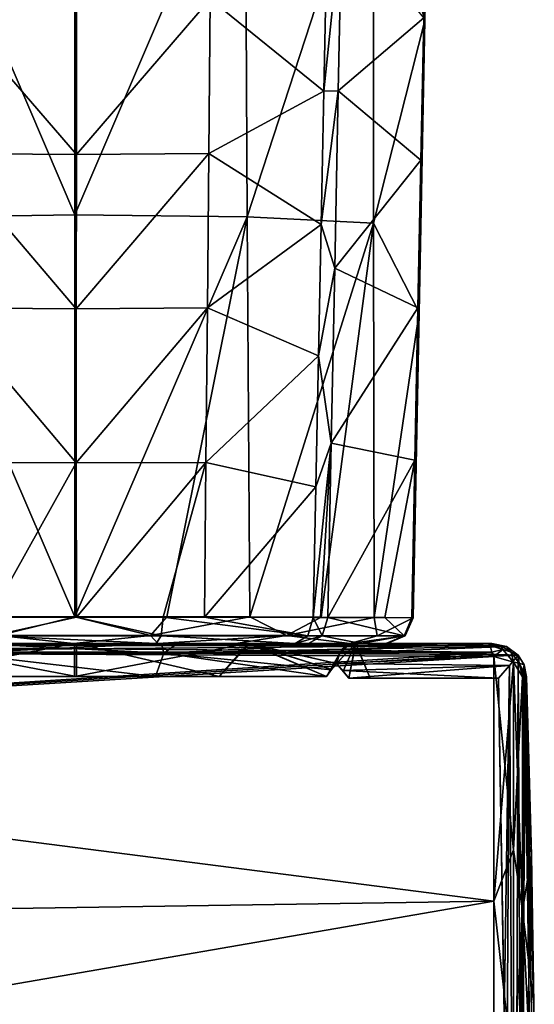
# Model space of a CAD drawing. Units: millimetres. Extents: x -25 to 95, y -25 to 218.
# Drawn here: x 52 to 72, y 4 to 42 of the extents above; entities that cross this region are included whole.
import ezdxf

# ---------------------------------------------------------------- set-up
doc = ezdxf.new("R2010")
doc.units = ezdxf.units.MM
doc.header["$LTSCALE"] = 65.185185
for name, color, linetype in [('24', 7, 'CONTINUOUS'), ('25', 7, 'CONTINUOUS'), ('26', 7, 'CONTINUOUS'), ('28', 7, 'CONTINUOUS'), ('29', 7, 'CONTINUOUS'), ('30', 7, 'CONTINUOUS'), ('31', 7, 'CONTINUOUS'), ('33', 7, 'CONTINUOUS'), ('35', 7, 'CONTINUOUS'), ('564', 7, 'CONTINUOUS'), ('565', 7, 'CONTINUOUS'), ('567', 7, 'CONTINUOUS'), ('568', 7, 'CONTINUOUS'), ('569', 7, 'CONTINUOUS'), ('570', 7, 'CONTINUOUS'), ('571', 7, 'CONTINUOUS'), ('572', 7, 'CONTINUOUS'), ('573', 7, 'CONTINUOUS'), ('574', 7, 'CONTINUOUS'), ('575', 7, 'CONTINUOUS'), ('576', 7, 'CONTINUOUS'), ('577', 7, 'CONTINUOUS'), ('580', 7, 'CONTINUOUS'), ('581', 7, 'CONTINUOUS'), ('594', 7, 'CONTINUOUS'), ('595', 7, 'CONTINUOUS'), ('596', 7, 'CONTINUOUS'), ('599', 7, 'CONTINUOUS'), ('600', 7, 'CONTINUOUS'), ('601', 7, 'CONTINUOUS'), ('604', 7, 'CONTINUOUS'), ('605', 7, 'CONTINUOUS'), ('606', 7, 'CONTINUOUS'), ('607', 7, 'CONTINUOUS'), ('608', 7, 'CONTINUOUS'), ('616', 7, 'CONTINUOUS'), ('8', 7, 'CONTINUOUS'), ('9', 7, 'CONTINUOUS')]:
    doc.layers.add(name, color=color, linetype=linetype)

msp = doc.modelspace()

# ---------------------------------------------------------------- linework, layer by layer
at = {"layer": '24', "linetype": 'Continuous'}
for points in [[(63.895, 39.031, 74.971), (64.001, 44.079, 75.166), (59.519, 42.583, 77.879), (63.895, 39.031, 74.971)], [(49.197, 42.583, 77.905), (49.252, 36.637, 77.701), (54.36, 36.597, 78.656), (49.197, 42.583, 77.905)], [(54.36, 42.528, 78.859), (49.197, 42.583, 77.905), (54.36, 36.597, 78.656), (54.36, 42.528, 78.859)], [(59.463, 36.637, 77.675), (59.519, 42.583, 77.879), (54.36, 36.597, 78.656), (59.463, 36.637, 77.675)], [(59.519, 42.583, 77.879), (54.36, 42.528, 78.859), (54.36, 36.597, 78.656), (59.519, 42.583, 77.879)], [(59.463, 36.637, 77.675), (63.895, 39.031, 74.971), (59.519, 42.583, 77.879), (59.463, 36.637, 77.675)], [(63.789, 33.9, 74.838), (63.895, 39.031, 74.971), (59.463, 36.637, 77.675), (63.789, 33.9, 74.838)], [(49.252, 36.637, 77.701), (49.307, 30.687, 77.584), (54.359, 30.661, 78.541), (49.252, 36.637, 77.701)], [(54.36, 36.597, 78.656), (49.252, 36.637, 77.701), (54.359, 30.661, 78.541), (54.36, 36.597, 78.656)], [(59.407, 30.687, 77.558), (59.463, 36.637, 77.675), (54.359, 30.661, 78.541), (59.407, 30.687, 77.558)], [(59.463, 36.637, 77.675), (54.36, 36.597, 78.656), (54.359, 30.661, 78.541), (59.463, 36.637, 77.675)], [(59.407, 30.687, 77.558), (63.789, 33.9, 74.838), (59.463, 36.637, 77.675), (59.407, 30.687, 77.558)], [(63.686, 28.841, 74.768), (63.789, 33.9, 74.838), (59.407, 30.687, 77.558), (63.686, 28.841, 74.768)], [(49.307, 30.687, 77.584), (49.362, 24.736, 77.551), (54.359, 24.725, 78.509), (49.307, 30.687, 77.584)], [(54.359, 30.661, 78.541), (49.307, 30.687, 77.584), (54.359, 24.725, 78.509), (54.359, 30.661, 78.541)], [(59.352, 24.736, 77.525), (59.407, 30.687, 77.558), (54.359, 24.725, 78.509), (59.352, 24.736, 77.525)], [(59.407, 30.687, 77.558), (54.359, 30.661, 78.541), (54.359, 24.725, 78.509), (59.407, 30.687, 77.558)], [(59.352, 24.736, 77.525), (63.686, 28.841, 74.768), (59.407, 30.687, 77.558), (59.352, 24.736, 77.525)], [(63.586, 23.802, 74.756), (63.686, 28.841, 74.768), (59.352, 24.736, 77.525), (63.586, 23.802, 74.756)], [(49.362, 24.736, 77.551), (51.028, 18.789, 78.133), (54.359, 24.725, 78.509), (49.362, 24.736, 77.551)], [(54.359, 24.725, 78.509), (51.028, 18.789, 78.133), (54.36, 18.791, 78.557), (54.359, 24.725, 78.509)], [(59.352, 24.736, 77.525), (54.359, 24.725, 78.509), (54.36, 18.791, 78.557), (59.352, 24.736, 77.525)], [(59.352, 24.736, 77.525), (54.36, 18.791, 78.557), (57.699, 18.789, 78.114), (59.352, 24.736, 77.525)], [(59.297, 18.787, 77.573), (59.352, 24.736, 77.525), (57.699, 18.789, 78.114), (59.297, 18.787, 77.573)], [(59.297, 18.787, 77.573), (63.586, 23.802, 74.756), (59.352, 24.736, 77.525), (59.297, 18.787, 77.573)], [(63.486, 18.774, 74.803), (63.586, 23.802, 74.756), (59.297, 18.787, 77.573), (63.486, 18.774, 74.803)]]:
    msp.add_3dface(points, dxfattribs=at)
at = {"layer": '25', "linetype": 'Continuous'}
for points in [[(64.589, 45.727, 74.65), (64.45, 39.039, 74.376), (67.746, 41.859, 67.186), (64.589, 45.727, 74.65)], [(64.45, 39.039, 74.376), (67.632, 36.373, 66.983), (67.746, 41.859, 67.186), (64.45, 39.039, 74.376)], [(64.45, 39.039, 74.376), (64.312, 32.216, 74.212), (67.632, 36.373, 66.983), (64.45, 39.039, 74.376)], [(64.312, 32.216, 74.212), (67.516, 30.695, 66.859), (67.632, 36.373, 66.983), (64.312, 32.216, 74.212)], [(64.312, 32.216, 74.212), (64.175, 25.484, 74.163), (67.516, 30.695, 66.859), (64.312, 32.216, 74.212)], [(64.175, 25.484, 74.163), (67.398, 24.824, 66.825), (67.516, 30.695, 66.859), (64.175, 25.484, 74.163)], [(64.175, 25.484, 74.163), (64.052, 18.773, 74.206), (67.398, 24.824, 66.825), (64.175, 25.484, 74.163)], [(67.398, 24.824, 66.825), (64.052, 18.773, 74.206), (66.237, 18.771, 70.8), (67.398, 24.824, 66.825)], [(67.278, 18.759, 66.891), (67.398, 24.824, 66.825), (66.237, 18.771, 70.8), (67.278, 18.759, 66.891)]]:
    msp.add_3dface(points, dxfattribs=at)
at = {"layer": '26', "linetype": 'Continuous'}
for points in [[(68.006, 52.242, 67.152), (67.788, 41.746, 66.546), (65.801, 49.1, 60.701), (68.006, 52.242, 67.152)], [(54.308, 49.724, 54.429), (54.305, 34.274, 53.236), (47.762, 49.535, 56.118), (54.308, 49.724, 54.429)], [(54.308, 49.724, 54.429), (60.861, 49.586, 56.099), (54.305, 34.274, 53.236), (54.308, 49.724, 54.429)], [(47.762, 49.535, 56.118), (54.305, 34.274, 53.236), (47.677, 34.175, 55.027), (47.762, 49.535, 56.118)], [(60.861, 49.586, 56.099), (60.94, 34.2, 55.004), (54.305, 34.274, 53.236), (60.861, 49.586, 56.099)], [(60.861, 49.586, 56.099), (65.801, 49.1, 60.701), (60.94, 34.2, 55.004), (60.861, 49.586, 56.099)], [(65.801, 49.1, 60.701), (65.8, 33.946, 59.851), (60.94, 34.2, 55.004), (65.801, 49.1, 60.701)], [(65.801, 49.1, 60.701), (67.788, 41.746, 66.546), (65.8, 33.946, 59.851), (65.801, 49.1, 60.701)], [(67.788, 41.746, 66.546), (67.559, 30.516, 66.223), (65.8, 33.946, 59.851), (67.788, 41.746, 66.546)], [(54.305, 34.274, 53.236), (54.303, 18.802, 52.593), (47.677, 34.175, 55.027), (54.305, 34.274, 53.236)], [(54.303, 18.802, 52.593), (50.757, 18.8, 53.102), (47.677, 34.175, 55.027), (54.303, 18.802, 52.593)], [(54.305, 34.274, 53.236), (60.94, 34.2, 55.004), (54.303, 18.802, 52.593), (54.305, 34.274, 53.236)], [(60.94, 34.2, 55.004), (57.848, 18.8, 53.088), (54.303, 18.802, 52.593), (60.94, 34.2, 55.004)], [(60.94, 34.2, 55.004), (61.039, 18.796, 54.463), (57.848, 18.8, 53.088), (60.94, 34.2, 55.004)], [(60.94, 34.2, 55.004), (65.8, 33.946, 59.851), (61.039, 18.796, 54.463), (60.94, 34.2, 55.004)], [(65.8, 33.946, 59.851), (63.791, 18.789, 56.672), (61.039, 18.796, 54.463), (65.8, 33.946, 59.851)], [(65.8, 33.946, 59.851), (65.826, 18.78, 59.572), (63.791, 18.789, 56.672), (65.8, 33.946, 59.851)], [(65.8, 33.946, 59.851), (67.559, 30.516, 66.223), (65.826, 18.78, 59.572), (65.8, 33.946, 59.851)], [(67.559, 30.516, 66.223), (67.328, 18.76, 66.258), (65.826, 18.78, 59.572), (67.559, 30.516, 66.223)]]:
    msp.add_3dface(points, dxfattribs=at)
at = {"layer": '28', "linetype": 'Continuous'}
for points in [[(54.36, 18.791, 78.557), (51.028, 18.789, 78.133), (51.1, 18.075, 77.853), (54.36, 18.791, 78.557)], [(57.625, 18.075, 77.834), (54.36, 18.791, 78.557), (51.1, 18.075, 77.853), (57.625, 18.075, 77.834)], [(57.699, 18.789, 78.114), (54.36, 18.791, 78.557), (57.625, 18.075, 77.834), (57.699, 18.789, 78.114)], [(63.279, 18.069, 74.593), (57.699, 18.789, 78.114), (57.625, 18.075, 77.834), (63.279, 18.069, 74.593)], [(59.297, 18.787, 77.573), (57.699, 18.789, 78.114), (63.279, 18.069, 74.593), (59.297, 18.787, 77.573)], [(63.486, 18.774, 74.803), (59.297, 18.787, 77.573), (63.279, 18.069, 74.593), (63.486, 18.774, 74.803)], [(51.291, 17.778, 77.168), (57.43, 17.778, 77.151), (51.1, 18.075, 77.853), (51.291, 17.778, 77.168)], [(57.43, 17.778, 77.151), (57.625, 18.075, 77.834), (51.1, 18.075, 77.853), (57.43, 17.778, 77.151)], [(57.43, 17.778, 77.151), (62.783, 17.778, 74.091), (57.625, 18.075, 77.834), (57.43, 17.778, 77.151)], [(62.783, 17.778, 74.091), (63.279, 18.069, 74.593), (57.625, 18.075, 77.834), (62.783, 17.778, 74.091)]]:
    msp.add_3dface(points, dxfattribs=at)
at = {"layer": '29', "linetype": 'Continuous'}
for points in [[(66.981, 18.065, 66.859), (64.052, 18.773, 74.206), (63.83, 18.069, 74.012), (66.981, 18.065, 66.859)], [(66.237, 18.771, 70.8), (64.052, 18.773, 74.206), (66.981, 18.065, 66.859), (66.237, 18.771, 70.8)], [(67.278, 18.759, 66.891), (66.237, 18.771, 70.8), (66.981, 18.065, 66.859), (67.278, 18.759, 66.891)], [(63.303, 17.778, 73.543), (65.321, 17.778, 70.397), (63.83, 18.069, 74.012), (63.303, 17.778, 73.543)], [(65.321, 17.778, 70.397), (66.981, 18.065, 66.859), (63.83, 18.069, 74.012), (65.321, 17.778, 70.397)], [(65.321, 17.778, 70.397), (66.284, 17.778, 66.785), (66.981, 18.065, 66.859), (65.321, 17.778, 70.397)]]:
    msp.add_3dface(points, dxfattribs=at)
at = {"layer": '30', "linetype": 'Continuous'}
for points in [[(50.757, 18.8, 53.102), (54.303, 18.802, 52.593), (51.365, 18.079, 53.234), (50.757, 18.8, 53.102)], [(51.365, 18.079, 53.234), (54.303, 18.802, 52.593), (57.216, 18.079, 53.218), (51.365, 18.079, 53.234)], [(54.303, 18.802, 52.593), (57.848, 18.8, 53.088), (57.216, 18.079, 53.218), (54.303, 18.802, 52.593)], [(57.848, 18.8, 53.088), (61.039, 18.796, 54.463), (57.216, 18.079, 53.218), (57.848, 18.8, 53.088)], [(57.216, 18.079, 53.218), (61.039, 18.796, 54.463), (62.456, 18.076, 55.813), (57.216, 18.079, 53.218)], [(61.039, 18.796, 54.463), (63.791, 18.789, 56.672), (62.456, 18.076, 55.813), (61.039, 18.796, 54.463)], [(63.791, 18.789, 56.672), (65.826, 18.78, 59.572), (62.456, 18.076, 55.813), (63.791, 18.789, 56.672)], [(62.456, 18.076, 55.813), (65.826, 18.78, 59.572), (65.945, 18.07, 60.506), (62.456, 18.076, 55.813)], [(65.826, 18.78, 59.572), (67.328, 18.76, 66.258), (65.945, 18.07, 60.506), (65.826, 18.78, 59.572)], [(65.945, 18.07, 60.506), (67.328, 18.76, 66.258), (67.029, 18.064, 66.244), (65.945, 18.07, 60.506)], [(54.257, 17.778, 53.595), (51.019, 17.778, 54.067), (51.365, 18.079, 53.234), (54.257, 17.778, 53.595)], [(54.257, 17.778, 53.595), (51.365, 18.079, 53.234), (57.216, 18.079, 53.218), (54.257, 17.778, 53.595)], [(57.505, 17.778, 54.031), (54.257, 17.778, 53.595), (57.216, 18.079, 53.218), (57.505, 17.778, 54.031)], [(57.505, 17.778, 54.031), (57.216, 18.079, 53.218), (62.456, 18.076, 55.813), (57.505, 17.778, 54.031)], [(60.497, 17.778, 55.303), (57.505, 17.778, 54.031), (62.456, 18.076, 55.813), (60.497, 17.778, 55.303)], [(64.893, 17.778, 59.943), (60.497, 17.778, 55.303), (62.456, 18.076, 55.813), (64.893, 17.778, 59.943)], [(64.893, 17.778, 59.943), (62.456, 18.076, 55.813), (65.945, 18.07, 60.506), (64.893, 17.778, 59.943)], [(64.893, 17.778, 59.943), (65.945, 18.07, 60.506), (67.029, 18.064, 66.244), (64.893, 17.778, 59.943)], [(66.329, 17.778, 66.21), (64.893, 17.778, 59.943), (67.029, 18.064, 66.244), (66.329, 17.778, 66.21)]]:
    msp.add_3dface(points, dxfattribs=at)
at = {"layer": '31', "linetype": 'Continuous'}
for points in [[(67.328, 18.76, 66.258), (67.308, 18.759, 66.572), (66.981, 18.065, 66.859), (67.328, 18.76, 66.258)], [(67.328, 18.76, 66.258), (66.981, 18.065, 66.859), (67.029, 18.064, 66.244), (67.328, 18.76, 66.258)], [(67.308, 18.759, 66.572), (67.278, 18.759, 66.891), (66.981, 18.065, 66.859), (67.308, 18.759, 66.572)], [(66.981, 18.065, 66.859), (66.284, 17.778, 66.785), (67.029, 18.064, 66.244), (66.981, 18.065, 66.859)], [(66.284, 17.778, 66.785), (66.329, 17.778, 66.21), (67.029, 18.064, 66.244), (66.284, 17.778, 66.785)]]:
    msp.add_3dface(points, dxfattribs=at)
at = {"layer": '33', "linetype": 'Continuous'}
for points in [[(63.486, 18.774, 74.803), (63.279, 18.069, 74.593), (63.83, 18.069, 74.012), (63.486, 18.774, 74.803)], [(64.052, 18.773, 74.206), (63.769, 18.773, 74.514), (63.486, 18.774, 74.803), (64.052, 18.773, 74.206)], [(64.052, 18.773, 74.206), (63.486, 18.774, 74.803), (63.83, 18.069, 74.012), (64.052, 18.773, 74.206)], [(62.783, 17.778, 74.091), (63.303, 17.778, 73.543), (63.83, 18.069, 74.012), (62.783, 17.778, 74.091)], [(63.279, 18.069, 74.593), (62.783, 17.778, 74.091), (63.83, 18.069, 74.012), (63.279, 18.069, 74.593)], [(62.783, 17.778, 74.091), (63.048, 17.778, 73.822), (63.303, 17.778, 73.543), (62.783, 17.778, 74.091)]]:
    msp.add_3dface(points, dxfattribs=at)
at = {"layer": '35', "linetype": 'Continuous'}
for points in [[(54.294, 17.778, 54.206), (47.627, 17.778, 56.394), (54.257, 17.778, 53.595), (54.294, 17.778, 54.206)], [(54.257, 17.778, 53.595), (47.627, 17.778, 56.394), (51.019, 17.778, 54.067), (54.257, 17.778, 53.595)], [(47.681, 17.778, 74.756), (54.36, 17.778, 76.906), (51.291, 17.778, 77.168), (47.681, 17.778, 74.756)], [(51.291, 17.778, 77.168), (54.36, 17.778, 76.906), (57.43, 17.778, 77.151), (51.291, 17.778, 77.168)], [(57.505, 17.778, 54.031), (54.294, 17.778, 54.206), (54.257, 17.778, 53.595), (57.505, 17.778, 54.031)], [(60.973, 17.778, 56.355), (54.294, 17.778, 54.206), (60.497, 17.778, 55.303), (60.973, 17.778, 56.355)], [(60.497, 17.778, 55.303), (54.294, 17.778, 54.206), (57.505, 17.778, 54.031), (60.497, 17.778, 55.303)], [(54.36, 17.778, 76.906), (61.026, 17.778, 74.717), (57.43, 17.778, 77.151), (54.36, 17.778, 76.906)], [(57.43, 17.778, 77.151), (61.026, 17.778, 74.717), (62.783, 17.778, 74.091), (57.43, 17.778, 77.151)], [(64.893, 17.778, 59.943), (60.973, 17.778, 56.355), (60.497, 17.778, 55.303), (64.893, 17.778, 59.943)], [(65.111, 17.778, 62.018), (60.973, 17.778, 56.355), (64.893, 17.778, 59.943), (65.111, 17.778, 62.018)], [(61.026, 17.778, 74.717), (65.131, 17.778, 69.03), (62.783, 17.778, 74.091), (61.026, 17.778, 74.717)], [(62.783, 17.778, 74.091), (65.131, 17.778, 69.03), (63.048, 17.778, 73.822), (62.783, 17.778, 74.091)], [(63.048, 17.778, 73.822), (65.131, 17.778, 69.03), (63.303, 17.778, 73.543), (63.048, 17.778, 73.822)], [(63.303, 17.778, 73.543), (65.131, 17.778, 69.03), (65.321, 17.778, 70.397), (63.303, 17.778, 73.543)], [(66.329, 17.778, 66.21), (65.111, 17.778, 62.018), (64.893, 17.778, 59.943), (66.329, 17.778, 66.21)], [(65.131, 17.778, 69.03), (65.111, 17.778, 62.018), (66.329, 17.778, 66.21), (65.131, 17.778, 69.03)], [(65.321, 17.778, 70.397), (65.131, 17.778, 69.03), (66.329, 17.778, 66.21), (65.321, 17.778, 70.397)], [(66.284, 17.778, 66.785), (65.321, 17.778, 70.397), (66.329, 17.778, 66.21), (66.284, 17.778, 66.785)]]:
    msp.add_3dface(points, dxfattribs=at)
at = {"layer": '564', "linetype": 'Continuous'}
for points in [[(38.075, 17.441, 81.056), (20.545, 14.244, 84.037), (70.367, 17.441, 81.056), (38.075, 17.441, 81.056)], [(70.367, 17.441, 81.056), (20.545, 14.244, 84.037), (70.418, 17.367, 81.139), (70.367, 17.441, 81.056)], [(70.418, 17.367, 81.139), (20.545, 14.244, 84.037), (70.436, 17.275, 81.24), (70.418, 17.367, 81.139)], [(70.436, 17.275, 81.24), (20.545, 14.244, 84.037), (70.436, 7.85, 87.529), (70.436, 17.275, 81.24)], [(20.545, 14.244, 84.037), (23.954, 7.156, 87.765), (70.436, 7.85, 87.529), (20.545, 14.244, 84.037)], [(23.954, 7.156, 87.765), (25, 0, 88.889), (70.436, 7.85, 87.529), (23.954, 7.156, 87.765)], [(70.436, 7.85, 87.529), (25, 0, 88.889), (70.436, -3.427, 88.636), (70.436, 7.85, 87.529)]]:
    msp.add_3dface(points, dxfattribs=at)
at = {"layer": '565', "linetype": 'Continuous'}
for points in [[(70.436, 17.275, 49.871), (20.547, 14.242, 47.073), (38.075, 17.441, 50.055), (70.436, 17.275, 49.871)], [(70.418, 17.367, 49.972), (70.436, 17.275, 49.871), (38.075, 17.441, 50.055), (70.418, 17.367, 49.972)], [(70.367, 17.441, 50.055), (70.418, 17.367, 49.972), (38.075, 17.441, 50.055), (70.367, 17.441, 50.055)], [(70.436, 7.85, 43.582), (20.547, 14.242, 47.073), (70.436, 17.275, 49.871), (70.436, 7.85, 43.582)], [(23.954, 7.155, 43.346), (20.547, 14.242, 47.073), (70.436, 7.85, 43.582), (23.954, 7.155, 43.346)], [(70.436, -3.427, 42.475), (23.954, 7.155, 43.346), (70.436, 7.85, 43.582), (70.436, -3.427, 42.475)], [(25, 0, 42.222), (23.954, 7.155, 43.346), (70.436, -3.427, 42.475), (25, 0, 42.222)]]:
    msp.add_3dface(points, dxfattribs=at)
at = {"layer": '567', "linetype": 'Continuous'}
for points in [[(70.436, 17.275, 81.24), (70.436, 7.85, 87.529), (71.202, 17.049, 81.034), (70.436, 17.275, 81.24)], [(71.202, 17.049, 81.034), (70.436, 7.85, 87.529), (71.202, 9.834, 86.378), (71.202, 17.049, 81.034)], [(71.546, 16.494, 80.531), (71.202, 17.049, 81.034), (71.202, 9.834, 86.378), (71.546, 16.494, 80.531)], [(71.546, 7.495, 86.535), (71.546, 16.494, 80.531), (71.202, 9.834, 86.378), (71.546, 7.495, 86.535)], [(70.436, 7.85, 87.529), (71.202, 1.124, 88.555), (71.202, 9.834, 86.378), (70.436, 7.85, 87.529)], [(71.202, 1.124, 88.555), (71.546, 7.495, 86.535), (71.202, 9.834, 86.378), (71.202, 1.124, 88.555)], [(70.436, 7.85, 87.529), (70.436, -3.427, 88.636), (71.202, 1.124, 88.555), (70.436, 7.85, 87.529)], [(71.546, -3.272, 87.592), (71.546, 7.495, 86.535), (71.202, 1.124, 88.555), (71.546, -3.272, 87.592)]]:
    msp.add_3dface(points, dxfattribs=at)
at = {"layer": '568', "linetype": 'Continuous'}
for points in [[(71.63, 16.494, 77.777), (71.546, 16.494, 80.531), (71.897, 9.629, 75.105), (71.63, 16.494, 77.777)], [(71.546, 16.494, 80.531), (71.546, 7.495, 86.535), (71.897, 9.629, 75.105), (71.546, 16.494, 80.531)], [(71.696, 16.494, 75.098), (71.63, 16.494, 77.777), (71.897, 9.629, 75.105), (71.696, 16.494, 75.098)], [(71.897, 9.629, 75.105), (71.546, 7.495, 86.535), (71.985, 3.885, 75.108), (71.897, 9.629, 75.105)], [(71.546, 7.495, 86.535), (71.546, -3.272, 87.592), (72, -1.181, 75.109), (71.546, 7.495, 86.535)], [(71.985, 3.885, 75.108), (71.546, 7.495, 86.535), (72, -1.181, 75.109), (71.985, 3.885, 75.108)]]:
    msp.add_3dface(points, dxfattribs=at)
at = {"layer": '569', "linetype": 'Continuous'}
for points in [[(71.546, 16.494, 50.58), (71.63, 16.494, 53.334), (71.897, 9.629, 56.006), (71.546, 16.494, 50.58)], [(71.546, 16.494, 50.58), (71.897, 9.629, 56.006), (71.985, 3.888, 56.003), (71.546, 16.494, 50.58)], [(71.546, 16.494, 50.58), (71.985, 3.888, 56.003), (71.546, 7.495, 44.576), (71.546, 16.494, 50.58)], [(71.63, 16.494, 53.334), (71.696, 16.494, 56.013), (71.897, 9.629, 56.006), (71.63, 16.494, 53.334)], [(71.546, 7.495, 44.576), (72, -1.174, 56.003), (71.546, -3.272, 43.519), (71.546, 7.495, 44.576)], [(71.985, 3.888, 56.003), (72, -1.174, 56.003), (71.546, 7.495, 44.576), (71.985, 3.888, 56.003)]]:
    msp.add_3dface(points, dxfattribs=at)
at = {"layer": '570', "linetype": 'Continuous'}
for points in [[(70.436, 7.85, 43.582), (70.436, 17.275, 49.871), (71.202, 9.834, 44.733), (70.436, 7.85, 43.582)], [(70.436, 17.275, 49.871), (71.202, 17.049, 50.077), (71.202, 9.834, 44.733), (70.436, 17.275, 49.871)], [(71.202, 17.049, 50.077), (71.546, 16.494, 50.58), (71.546, 7.495, 44.576), (71.202, 17.049, 50.077)], [(71.202, 17.049, 50.077), (71.546, 7.495, 44.576), (71.202, 9.834, 44.733), (71.202, 17.049, 50.077)], [(70.436, 7.85, 43.582), (71.202, 9.834, 44.733), (71.202, 1.124, 42.556), (70.436, 7.85, 43.582)], [(71.202, 9.834, 44.733), (71.546, 7.495, 44.576), (71.202, 1.124, 42.556), (71.202, 9.834, 44.733)], [(70.436, -3.427, 42.475), (70.436, 7.85, 43.582), (71.202, 1.124, 42.556), (70.436, -3.427, 42.475)], [(71.546, 7.495, 44.576), (71.546, -3.272, 43.519), (71.202, 1.124, 42.556), (71.546, 7.495, 44.576)]]:
    msp.add_3dface(points, dxfattribs=at)
at = {"layer": '571', "linetype": 'Continuous'}
for points in [[(70.436, 17.275, 49.871), (70.367, 17.441, 50.055), (70.783, 17.547, 50.364), (70.436, 17.275, 49.871)], [(70.436, 17.275, 49.871), (70.418, 17.367, 49.972), (70.367, 17.441, 50.055), (70.436, 17.275, 49.871)], [(70.436, 17.275, 49.871), (70.783, 17.547, 50.364), (71.202, 17.049, 50.077), (70.436, 17.275, 49.871)], [(70.783, 17.547, 50.364), (71.105, 17.441, 50.769), (71.202, 17.049, 50.077), (70.783, 17.547, 50.364)], [(71.105, 17.441, 50.769), (71.422, 17.014, 50.681), (71.202, 17.049, 50.077), (71.105, 17.441, 50.769)], [(71.422, 17.014, 50.681), (71.546, 16.494, 50.58), (71.202, 17.049, 50.077), (71.422, 17.014, 50.681)]]:
    msp.add_3dface(points, dxfattribs=at)
at = {"layer": '572', "linetype": 'Continuous'}
for points in [[(70.696, 17.691, 50.849), (70.225, 17.778, 50.941), (70.93, 17.655, 56.363), (70.696, 17.691, 50.849)], [(70.93, 17.655, 56.363), (70.225, 17.778, 50.941), (70.298, 17.778, 53.382), (70.93, 17.655, 56.363)], [(70.359, 17.778, 55.823), (70.93, 17.655, 56.363), (70.298, 17.778, 53.382), (70.359, 17.778, 55.823)], [(71.105, 17.441, 50.769), (70.696, 17.691, 50.849), (70.93, 17.655, 56.363), (71.105, 17.441, 50.769)], [(71.376, 17.33, 56.784), (71.105, 17.441, 50.769), (70.93, 17.655, 56.363), (71.376, 17.33, 56.784)], [(71.422, 17.014, 50.681), (71.105, 17.441, 50.769), (71.376, 17.33, 56.784), (71.422, 17.014, 50.681)], [(71.606, 16.95, 56.433), (71.422, 17.014, 50.681), (71.376, 17.33, 56.784), (71.606, 16.95, 56.433)], [(71.546, 16.494, 50.58), (71.422, 17.014, 50.681), (71.63, 16.494, 53.334), (71.546, 16.494, 50.58)], [(71.63, 16.494, 53.334), (71.422, 17.014, 50.681), (71.696, 16.494, 56.013), (71.63, 16.494, 53.334)], [(71.696, 16.494, 56.013), (71.422, 17.014, 50.681), (71.606, 16.95, 56.433), (71.696, 16.494, 56.013)]]:
    msp.add_3dface(points, dxfattribs=at)
at = {"layer": '573', "linetype": 'Continuous'}
for points in [[(70.225, 17.778, 50.941), (70.696, 17.691, 50.849), (70.301, 17.691, 50.467), (70.225, 17.778, 50.941)], [(70.783, 17.547, 50.364), (70.367, 17.441, 50.055), (70.301, 17.691, 50.467), (70.783, 17.547, 50.364)], [(70.696, 17.691, 50.849), (70.783, 17.547, 50.364), (70.301, 17.691, 50.467), (70.696, 17.691, 50.849)], [(71.105, 17.441, 50.769), (70.783, 17.547, 50.364), (70.696, 17.691, 50.849), (71.105, 17.441, 50.769)]]:
    msp.add_3dface(points, dxfattribs=at)
at = {"layer": '574', "linetype": 'Continuous'}
for points in [[(70.367, 17.441, 50.055), (38.075, 17.441, 50.055), (39.003, 17.694, 50.476), (70.367, 17.441, 50.055)], [(39.804, 17.778, 50.941), (70.301, 17.691, 50.467), (39.003, 17.694, 50.476), (39.804, 17.778, 50.941)], [(70.301, 17.691, 50.467), (70.367, 17.441, 50.055), (39.003, 17.694, 50.476), (70.301, 17.691, 50.467)], [(70.225, 17.778, 50.941), (70.301, 17.691, 50.467), (39.804, 17.778, 50.941), (70.225, 17.778, 50.941)]]:
    msp.add_3dface(points, dxfattribs=at)
at = {"layer": '575', "linetype": 'Continuous'}
for points in [[(70.225, 17.778, 50.941), (39.804, 17.778, 50.941), (57.643, 17.778, 51.691), (70.225, 17.778, 50.941)], [(57.643, 17.778, 51.691), (39.804, 17.778, 50.941), (49.218, 17.778, 52.247), (57.643, 17.778, 51.691)], [(39.804, 17.778, 80.17), (70.225, 17.778, 80.17), (50.403, 17.778, 79.261), (39.804, 17.778, 80.17)], [(50.403, 17.778, 79.261), (70.225, 17.778, 80.17), (58.25, 17.778, 79.261), (50.403, 17.778, 79.261)], [(64.918, 17.778, 56.013), (70.225, 17.778, 50.941), (57.643, 17.778, 51.691), (64.918, 17.778, 56.013)], [(58.25, 17.778, 79.261), (70.225, 17.778, 80.17), (64.918, 17.778, 75.099), (58.25, 17.778, 79.261)], [(70.359, 17.778, 55.823), (70.225, 17.778, 50.941), (64.918, 17.778, 56.013), (70.359, 17.778, 55.823)], [(70.298, 17.778, 77.729), (70.359, 17.778, 75.289), (64.918, 17.778, 75.099), (70.298, 17.778, 77.729)], [(70.225, 17.778, 80.17), (70.298, 17.778, 77.729), (64.918, 17.778, 75.099), (70.225, 17.778, 80.17)], [(70.225, 17.778, 50.941), (70.359, 17.778, 55.823), (70.298, 17.778, 53.382), (70.225, 17.778, 50.941)]]:
    msp.add_3dface(points, dxfattribs=at)
at = {"layer": '576', "linetype": 'Continuous'}
for points in [[(70.298, 17.778, 77.729), (70.225, 17.778, 80.17), (70.696, 17.691, 80.262), (70.298, 17.778, 77.729)], [(70.359, 17.778, 75.289), (70.298, 17.778, 77.729), (70.696, 17.691, 80.262), (70.359, 17.778, 75.289)], [(70.359, 17.778, 75.289), (70.696, 17.691, 80.262), (70.931, 17.654, 74.748), (70.359, 17.778, 75.289)], [(70.696, 17.691, 80.262), (71.105, 17.441, 80.342), (70.931, 17.654, 74.748), (70.696, 17.691, 80.262)], [(70.931, 17.654, 74.748), (71.105, 17.441, 80.342), (71.376, 17.33, 74.327), (70.931, 17.654, 74.748)], [(71.105, 17.441, 80.342), (71.422, 17.014, 80.431), (71.376, 17.33, 74.327), (71.105, 17.441, 80.342)], [(71.376, 17.33, 74.327), (71.422, 17.014, 80.431), (71.606, 16.95, 74.678), (71.376, 17.33, 74.327)], [(71.422, 17.014, 80.431), (71.546, 16.494, 80.531), (71.606, 16.95, 74.678), (71.422, 17.014, 80.431)], [(71.606, 16.95, 74.678), (71.546, 16.494, 80.531), (71.63, 16.494, 77.777), (71.606, 16.95, 74.678)], [(71.696, 16.494, 75.098), (71.606, 16.95, 74.678), (71.63, 16.494, 77.777), (71.696, 16.494, 75.098)]]:
    msp.add_3dface(points, dxfattribs=at)
at = {"layer": '577', "linetype": 'Continuous'}
for points in [[(70.367, 17.441, 81.056), (70.436, 17.275, 81.24), (70.783, 17.547, 80.748), (70.367, 17.441, 81.056)], [(70.367, 17.441, 81.056), (70.418, 17.367, 81.139), (70.436, 17.275, 81.24), (70.367, 17.441, 81.056)], [(70.436, 17.275, 81.24), (71.202, 17.049, 81.034), (70.783, 17.547, 80.748), (70.436, 17.275, 81.24)], [(71.202, 17.049, 81.034), (71.105, 17.441, 80.342), (70.783, 17.547, 80.748), (71.202, 17.049, 81.034)], [(71.422, 17.014, 80.431), (71.105, 17.441, 80.342), (71.202, 17.049, 81.034), (71.422, 17.014, 80.431)], [(71.546, 16.494, 80.531), (71.422, 17.014, 80.431), (71.202, 17.049, 81.034), (71.546, 16.494, 80.531)]]:
    msp.add_3dface(points, dxfattribs=at)
at = {"layer": '580', "linetype": 'Continuous'}
for points in [[(39.002, 17.694, 80.635), (38.075, 17.441, 81.056), (70.301, 17.691, 80.644), (39.002, 17.694, 80.635)], [(38.075, 17.441, 81.056), (70.367, 17.441, 81.056), (70.301, 17.691, 80.644), (38.075, 17.441, 81.056)], [(70.225, 17.778, 80.17), (39.804, 17.778, 80.17), (39.002, 17.694, 80.635), (70.225, 17.778, 80.17)], [(70.225, 17.778, 80.17), (39.002, 17.694, 80.635), (70.301, 17.691, 80.644), (70.225, 17.778, 80.17)]]:
    msp.add_3dface(points, dxfattribs=at)
at = {"layer": '581', "linetype": 'Continuous'}
for points in [[(70.696, 17.691, 80.262), (70.225, 17.778, 80.17), (70.783, 17.547, 80.748), (70.696, 17.691, 80.262)], [(70.783, 17.547, 80.748), (70.225, 17.778, 80.17), (70.301, 17.691, 80.644), (70.783, 17.547, 80.748)], [(70.367, 17.441, 81.056), (70.783, 17.547, 80.748), (70.301, 17.691, 80.644), (70.367, 17.441, 81.056)], [(71.105, 17.441, 80.342), (70.696, 17.691, 80.262), (70.783, 17.547, 80.748), (71.105, 17.441, 80.342)]]:
    msp.add_3dface(points, dxfattribs=at)
at = {"layer": '594', "linetype": 'Continuous'}
for points in [[(47.627, 17.778, 56.394), (54.294, 17.778, 54.206), (47.628, 16.503, 56.394), (47.627, 17.778, 56.394)], [(54.294, 17.778, 54.206), (54.294, 16.503, 54.206), (47.628, 16.503, 56.394), (54.294, 17.778, 54.206)], [(54.36, 17.778, 76.906), (47.681, 17.778, 74.756), (54.36, 16.503, 76.906), (54.36, 17.778, 76.906)], [(54.36, 16.503, 76.906), (47.681, 17.778, 74.756), (47.681, 16.503, 74.756), (54.36, 16.503, 76.906)]]:
    msp.add_3dface(points, dxfattribs=at)
at = {"layer": '595', "linetype": 'Continuous'}
for points in [[(54.294, 16.503, 54.206), (54.294, 17.778, 54.206), (60.973, 17.778, 56.355), (54.294, 16.503, 54.206)], [(54.294, 16.503, 54.206), (60.973, 17.778, 56.355), (59.85, 16.503, 55.64), (54.294, 16.503, 54.206)], [(54.36, 17.778, 76.906), (54.36, 16.503, 76.906), (59.878, 16.503, 75.455), (54.36, 17.778, 76.906)], [(54.36, 17.778, 76.906), (59.878, 16.503, 75.455), (61.026, 17.778, 74.717), (54.36, 17.778, 76.906)], [(59.85, 16.503, 55.64), (60.973, 17.778, 56.355), (63.991, 16.503, 59.605), (59.85, 16.503, 55.64)], [(59.878, 16.503, 75.455), (63.991, 16.503, 71.507), (61.026, 17.778, 74.717), (59.878, 16.503, 75.455)], [(60.973, 17.778, 56.355), (65.111, 17.778, 62.018), (64.38, 17.002, 60.288), (60.973, 17.778, 56.355)], [(63.991, 16.503, 59.605), (60.973, 17.778, 56.355), (64.186, 16.776, 59.933), (63.991, 16.503, 59.605)], [(64.186, 16.776, 59.933), (60.973, 17.778, 56.355), (64.38, 17.002, 60.288), (64.186, 16.776, 59.933)], [(64.186, 16.776, 71.178), (64.38, 17.002, 70.823), (61.026, 17.778, 74.717), (64.186, 16.776, 71.178)], [(61.026, 17.778, 74.717), (64.38, 17.002, 70.823), (65.131, 17.778, 69.03), (61.026, 17.778, 74.717)], [(63.991, 16.503, 71.507), (64.186, 16.776, 71.178), (61.026, 17.778, 74.717), (63.991, 16.503, 71.507)], [(65.131, 17.778, 69.03), (64.38, 17.002, 70.823), (64.86, 16.444, 69.784), (65.131, 17.778, 69.03)], [(64.38, 17.002, 60.288), (65.111, 17.778, 62.018), (64.634, 16.707, 60.803), (64.38, 17.002, 60.288)], [(64.634, 16.707, 60.803), (65.111, 17.778, 62.018), (64.86, 16.444, 61.327), (64.634, 16.707, 60.803)], [(65.677, 16.444, 65.554), (65.131, 17.778, 69.03), (64.86, 16.444, 69.784), (65.677, 16.444, 65.554)], [(64.86, 16.444, 61.327), (65.111, 17.778, 62.018), (65.677, 16.444, 65.554), (64.86, 16.444, 61.327)], [(65.111, 17.778, 62.018), (65.131, 17.778, 69.03), (65.677, 16.444, 65.554), (65.111, 17.778, 62.018)], [(64.86, 16.444, 69.784), (64.38, 17.002, 70.823), (64.634, 16.707, 70.308), (64.86, 16.444, 69.784)]]:
    msp.add_3dface(points, dxfattribs=at)
at = {"layer": '596', "linetype": 'Continuous'}
for points in [[(71.376, 17.33, 74.327), (71.244, -20.118, 74.307), (71.043, 16.928, 74.069), (71.376, 17.33, 74.327)], [(71.376, 17.33, 74.327), (71.606, 16.95, 74.678), (71.244, -20.118, 74.307), (71.376, 17.33, 74.327)], [(70.475, -20.083, 73.958), (70.926, -1.821, 73.974), (71.043, 16.928, 74.069), (70.475, -20.083, 73.958)], [(71.244, -20.118, 74.307), (70.475, -20.083, 73.958), (71.043, 16.928, 74.069), (71.244, -20.118, 74.307)], [(70.926, -1.821, 73.974), (70.625, 16.444, 73.964), (71.043, 16.928, 74.069), (70.926, -1.821, 73.974)], [(71.606, 16.95, 74.678), (71.696, 16.494, 75.098), (71.244, -20.118, 74.307), (71.606, 16.95, 74.678)], [(71.696, 16.494, 75.098), (71.897, 9.629, 75.105), (71.244, -20.118, 74.307), (71.696, 16.494, 75.098)], [(71.897, 9.629, 75.105), (71.985, 3.885, 75.108), (71.244, -20.118, 74.307), (71.897, 9.629, 75.105)]]:
    msp.add_3dface(points, dxfattribs=at)
at = {"layer": '599', "linetype": 'Continuous'}
for points in [[(64.597, 17.56, 74.357), (71.376, 17.33, 74.327), (64.509, 17.403, 74.156), (64.597, 17.56, 74.357)], [(64.918, 17.778, 75.099), (70.931, 17.654, 74.748), (64.597, 17.56, 74.357), (64.918, 17.778, 75.099)], [(70.931, 17.654, 74.748), (71.376, 17.33, 74.327), (64.597, 17.56, 74.357), (70.931, 17.654, 74.748)], [(64.918, 17.778, 75.099), (70.359, 17.778, 75.289), (70.931, 17.654, 74.748), (64.918, 17.778, 75.099)], [(71.376, 17.33, 74.327), (64.38, 17.002, 73.868), (64.509, 17.403, 74.156), (71.376, 17.33, 74.327)], [(71.376, 17.33, 74.327), (71.043, 16.928, 74.069), (64.38, 17.002, 73.868), (71.376, 17.33, 74.327)], [(64.38, 17.002, 73.868), (71.043, 16.928, 74.069), (64.61, 16.735, 73.786), (64.38, 17.002, 73.868)], [(71.043, 16.928, 74.069), (70.625, 16.444, 73.964), (64.61, 16.735, 73.786), (71.043, 16.928, 74.069)], [(64.61, 16.735, 73.786), (70.625, 16.444, 73.964), (64.86, 16.444, 73.762), (64.61, 16.735, 73.786)]]:
    msp.add_3dface(points, dxfattribs=at)
at = {"layer": '600', "linetype": 'Continuous'}
for points in [[(57.643, 17.778, 51.691), (49.218, 17.778, 52.247), (49.738, 17.408, 53.036), (57.643, 17.778, 51.691)], [(57.643, 17.778, 51.691), (49.738, 17.408, 53.036), (57.734, 17.408, 52.664), (57.643, 17.778, 51.691)], [(50.403, 17.778, 79.261), (57.734, 17.408, 78.447), (49.738, 17.408, 78.075), (50.403, 17.778, 79.261)], [(50.403, 17.778, 79.261), (58.25, 17.778, 79.261), (57.734, 17.408, 78.447), (50.403, 17.778, 79.261)], [(64.918, 17.778, 56.013), (57.643, 17.778, 51.691), (57.734, 17.408, 52.664), (64.918, 17.778, 56.013)], [(64.918, 17.778, 56.013), (57.734, 17.408, 52.664), (64.509, 17.403, 56.955), (64.918, 17.778, 56.013)], [(58.25, 17.778, 79.261), (64.918, 17.778, 75.099), (57.734, 17.408, 78.447), (58.25, 17.778, 79.261)], [(64.918, 17.778, 75.099), (64.597, 17.56, 74.357), (57.734, 17.408, 78.447), (64.918, 17.778, 75.099)], [(64.597, 17.56, 74.357), (64.509, 17.403, 74.156), (57.734, 17.408, 78.447), (64.597, 17.56, 74.357)], [(64.918, 17.778, 56.013), (64.509, 17.403, 56.955), (64.598, 17.56, 56.754), (64.918, 17.778, 56.013)], [(57.734, 17.408, 78.447), (57.409, 16.503, 78.106), (49.738, 17.408, 78.075), (57.734, 17.408, 78.447)], [(57.409, 16.503, 78.106), (49.74, 16.503, 77.638), (49.738, 17.408, 78.075), (57.409, 16.503, 78.106)], [(49.74, 16.503, 53.473), (57.409, 16.503, 53.005), (49.738, 17.408, 53.036), (49.74, 16.503, 53.473)], [(49.738, 17.408, 53.036), (57.409, 16.503, 53.005), (57.734, 17.408, 52.664), (49.738, 17.408, 53.036)], [(63.991, 16.503, 74.136), (57.409, 16.503, 78.106), (57.734, 17.408, 78.447), (63.991, 16.503, 74.136)], [(57.409, 16.503, 53.005), (63.991, 16.503, 56.975), (57.734, 17.408, 52.664), (57.409, 16.503, 53.005)], [(64.509, 17.403, 56.955), (57.734, 17.408, 52.664), (64.175, 16.762, 57.13), (64.509, 17.403, 56.955)], [(57.734, 17.408, 52.664), (63.991, 16.503, 56.975), (64.175, 16.762, 57.13), (57.734, 17.408, 52.664)], [(64.509, 17.403, 74.156), (63.991, 16.503, 74.136), (57.734, 17.408, 78.447), (64.509, 17.403, 74.156)], [(63.991, 16.503, 74.136), (64.509, 17.403, 74.156), (64.175, 16.762, 73.981), (63.991, 16.503, 74.136)], [(64.38, 17.002, 57.243), (64.509, 17.403, 56.955), (64.175, 16.762, 57.13), (64.38, 17.002, 57.243)], [(64.509, 17.403, 74.156), (64.38, 17.002, 73.868), (64.175, 16.762, 73.981), (64.509, 17.403, 74.156)]]:
    msp.add_3dface(points, dxfattribs=at)
at = {"layer": '601', "linetype": 'Continuous'}
for points in [[(71.376, 17.33, 56.784), (70.93, 17.655, 56.363), (64.509, 17.403, 56.955), (71.376, 17.33, 56.784)], [(64.509, 17.403, 56.955), (70.93, 17.655, 56.363), (64.598, 17.56, 56.754), (64.509, 17.403, 56.955)], [(70.93, 17.655, 56.363), (70.359, 17.778, 55.823), (64.598, 17.56, 56.754), (70.93, 17.655, 56.363)], [(70.359, 17.778, 55.823), (64.918, 17.778, 56.013), (64.598, 17.56, 56.754), (70.359, 17.778, 55.823)], [(71.376, 17.33, 56.784), (64.509, 17.403, 56.955), (64.38, 17.002, 57.243), (71.376, 17.33, 56.784)], [(71.376, 17.33, 56.784), (64.38, 17.002, 57.243), (71.043, 16.928, 57.042), (71.376, 17.33, 56.784)], [(71.043, 16.928, 57.042), (64.38, 17.002, 57.243), (64.61, 16.735, 57.326), (71.043, 16.928, 57.042)], [(64.86, 16.444, 57.349), (71.043, 16.928, 57.042), (64.61, 16.735, 57.326), (64.86, 16.444, 57.349)], [(70.625, 16.444, 57.147), (71.043, 16.928, 57.042), (64.86, 16.444, 57.349), (70.625, 16.444, 57.147)]]:
    msp.add_3dface(points, dxfattribs=at)
at = {"layer": '604', "linetype": 'Continuous'}
for points in [[(71.376, 17.33, 56.784), (71.043, 16.928, 57.042), (71.244, -20.118, 56.804), (71.376, 17.33, 56.784)], [(71.376, 17.33, 56.784), (71.244, -20.118, 56.804), (71.546, -20.133, 56.018), (71.376, 17.33, 56.784)], [(71.606, 16.95, 56.433), (71.376, 17.33, 56.784), (71.546, -20.133, 56.018), (71.606, 16.95, 56.433)], [(71.043, 16.928, 57.042), (70.625, 16.444, 57.147), (71.244, -20.118, 56.804), (71.043, 16.928, 57.042)], [(71.606, 16.95, 56.433), (71.546, -20.133, 56.018), (71.955, -6.423, 55.997), (71.606, 16.95, 56.433)], [(71.696, 16.494, 56.013), (71.606, 16.95, 56.433), (71.897, 9.629, 56.006), (71.696, 16.494, 56.013)], [(71.897, 9.629, 56.006), (71.606, 16.95, 56.433), (71.985, 3.888, 56.003), (71.897, 9.629, 56.006)], [(71.985, 3.888, 56.003), (71.606, 16.95, 56.433), (72, -1.174, 56.003), (71.985, 3.888, 56.003)], [(72, -1.174, 56.003), (71.606, 16.95, 56.433), (71.955, -6.423, 55.997), (72, -1.174, 56.003)], [(71.244, -20.118, 56.804), (70.625, 16.444, 57.147), (70.926, -1.821, 57.137), (71.244, -20.118, 56.804)]]:
    msp.add_3dface(points, dxfattribs=at)
at = {"layer": '605', "linetype": 'Continuous'}
for points in [[(64.186, 16.776, 71.178), (63.991, 16.503, 71.507), (64.175, 16.762, 73.981), (64.186, 16.776, 71.178)], [(63.991, 16.503, 59.605), (64.186, 16.776, 59.933), (63.991, 16.503, 56.975), (63.991, 16.503, 59.605)], [(63.991, 16.503, 56.975), (64.186, 16.776, 59.933), (64.175, 16.762, 57.13), (63.991, 16.503, 56.975)], [(63.991, 16.503, 71.507), (63.991, 16.503, 74.136), (64.175, 16.762, 73.981), (63.991, 16.503, 71.507)], [(64.38, 17.002, 73.868), (64.186, 16.776, 71.178), (64.175, 16.762, 73.981), (64.38, 17.002, 73.868)], [(64.186, 16.776, 59.933), (64.38, 17.002, 60.288), (64.175, 16.762, 57.13), (64.186, 16.776, 59.933)], [(64.38, 17.002, 60.288), (64.38, 17.002, 57.243), (64.175, 16.762, 57.13), (64.38, 17.002, 60.288)], [(64.38, 17.002, 70.823), (64.186, 16.776, 71.178), (64.38, 17.002, 73.868), (64.38, 17.002, 70.823)]]:
    msp.add_3dface(points, dxfattribs=at)
at = {"layer": '606', "linetype": 'Continuous'}
for points in [[(64.634, 16.707, 70.308), (64.38, 17.002, 70.823), (64.61, 16.735, 73.786), (64.634, 16.707, 70.308)], [(64.38, 17.002, 70.823), (64.38, 17.002, 73.868), (64.61, 16.735, 73.786), (64.38, 17.002, 70.823)], [(64.38, 17.002, 60.288), (64.634, 16.707, 60.803), (64.38, 17.002, 57.243), (64.38, 17.002, 60.288)], [(64.38, 17.002, 57.243), (64.634, 16.707, 60.803), (64.61, 16.735, 57.326), (64.38, 17.002, 57.243)], [(64.634, 16.707, 60.803), (64.86, 16.444, 61.327), (64.61, 16.735, 57.326), (64.634, 16.707, 60.803)], [(64.86, 16.444, 61.327), (64.86, 16.444, 57.349), (64.61, 16.735, 57.326), (64.86, 16.444, 61.327)], [(64.634, 16.707, 70.308), (64.61, 16.735, 73.786), (64.86, 16.444, 73.762), (64.634, 16.707, 70.308)], [(64.86, 16.444, 69.784), (64.634, 16.707, 70.308), (64.86, 16.444, 73.762), (64.86, 16.444, 69.784)]]:
    msp.add_3dface(points, dxfattribs=at)
at = {"layer": '607', "linetype": 'Continuous'}
for points in [[(64.86, 16.444, 61.327), (65.677, 16.444, 65.554), (70.625, 16.444, 57.147), (64.86, 16.444, 61.327)], [(64.86, 16.444, 61.327), (70.625, 16.444, 57.147), (64.86, 16.444, 57.349), (64.86, 16.444, 61.327)], [(65.677, 16.444, 65.554), (64.86, 16.444, 69.784), (70.625, 16.444, 57.147), (65.677, 16.444, 65.554)], [(64.86, 16.444, 69.784), (64.86, 16.444, 73.762), (70.625, 16.444, 57.147), (64.86, 16.444, 69.784)], [(64.86, 16.444, 73.762), (70.625, 16.444, 73.964), (70.625, 16.444, 57.147), (64.86, 16.444, 73.762)]]:
    msp.add_3dface(points, dxfattribs=at)
at = {"layer": '608', "linetype": 'Continuous'}
for points in [[(70.625, 16.444, 73.964), (70.926, -1.821, 73.974), (70.625, 16.444, 57.147), (70.625, 16.444, 73.964)], [(70.625, 16.444, 57.147), (70.926, -1.821, 73.974), (70.926, -1.821, 57.137), (70.625, 16.444, 57.147)]]:
    msp.add_3dface(points, dxfattribs=at)
at = {"layer": '616', "linetype": 'Continuous'}
for points in [[(47.628, 16.503, 56.394), (54.294, 16.503, 54.206), (49.74, 16.503, 53.473), (47.628, 16.503, 56.394)], [(54.36, 16.503, 76.906), (47.681, 16.503, 74.756), (49.74, 16.503, 77.638), (54.36, 16.503, 76.906)], [(54.294, 16.503, 54.206), (57.409, 16.503, 53.005), (49.74, 16.503, 53.473), (54.294, 16.503, 54.206)], [(54.36, 16.503, 76.906), (49.74, 16.503, 77.638), (57.409, 16.503, 78.106), (54.36, 16.503, 76.906)], [(54.294, 16.503, 54.206), (59.85, 16.503, 55.64), (57.409, 16.503, 53.005), (54.294, 16.503, 54.206)], [(59.878, 16.503, 75.455), (54.36, 16.503, 76.906), (57.409, 16.503, 78.106), (59.878, 16.503, 75.455)], [(59.878, 16.503, 75.455), (57.409, 16.503, 78.106), (63.991, 16.503, 74.136), (59.878, 16.503, 75.455)], [(59.85, 16.503, 55.64), (63.991, 16.503, 56.975), (57.409, 16.503, 53.005), (59.85, 16.503, 55.64)], [(59.85, 16.503, 55.64), (63.991, 16.503, 59.605), (63.991, 16.503, 56.975), (59.85, 16.503, 55.64)], [(63.991, 16.503, 71.507), (59.878, 16.503, 75.455), (63.991, 16.503, 74.136), (63.991, 16.503, 71.507)]]:
    msp.add_3dface(points, dxfattribs=at)
at = {"layer": '8', "linetype": 'Continuous'}
for points in [[(64.45, 39.039, 74.376), (64.589, 45.727, 74.65), (63.895, 39.031, 74.971), (64.45, 39.039, 74.376)], [(63.895, 39.031, 74.971), (64.589, 45.727, 74.65), (64.001, 44.079, 75.166), (63.895, 39.031, 74.971)], [(64.312, 32.216, 74.212), (64.45, 39.039, 74.376), (63.789, 33.9, 74.838), (64.312, 32.216, 74.212)], [(63.789, 33.9, 74.838), (64.45, 39.039, 74.376), (63.895, 39.031, 74.971), (63.789, 33.9, 74.838)], [(63.686, 28.841, 74.768), (64.312, 32.216, 74.212), (63.789, 33.9, 74.838), (63.686, 28.841, 74.768)], [(64.175, 25.484, 74.163), (64.312, 32.216, 74.212), (63.686, 28.841, 74.768), (64.175, 25.484, 74.163)], [(63.586, 23.802, 74.756), (64.175, 25.484, 74.163), (63.686, 28.841, 74.768), (63.586, 23.802, 74.756)], [(63.769, 18.773, 74.514), (64.175, 25.484, 74.163), (63.486, 18.774, 74.803), (63.769, 18.773, 74.514)], [(63.486, 18.774, 74.803), (64.175, 25.484, 74.163), (63.586, 23.802, 74.756), (63.486, 18.774, 74.803)], [(64.052, 18.773, 74.206), (64.175, 25.484, 74.163), (63.769, 18.773, 74.514), (64.052, 18.773, 74.206)]]:
    msp.add_3dface(points, dxfattribs=at)
at = {"layer": '9', "linetype": 'Continuous'}
for points in [[(68.006, 52.242, 67.152), (67.746, 41.859, 67.186), (67.788, 41.746, 66.546), (68.006, 52.242, 67.152)], [(67.632, 36.373, 66.983), (67.516, 30.695, 66.859), (67.788, 41.746, 66.546), (67.632, 36.373, 66.983)], [(67.788, 41.746, 66.546), (67.516, 30.695, 66.859), (67.559, 30.516, 66.223), (67.788, 41.746, 66.546)], [(67.746, 41.859, 67.186), (67.632, 36.373, 66.983), (67.788, 41.746, 66.546), (67.746, 41.859, 67.186)], [(67.278, 18.759, 66.891), (67.308, 18.759, 66.572), (67.559, 30.516, 66.223), (67.278, 18.759, 66.891)], [(67.398, 24.824, 66.825), (67.278, 18.759, 66.891), (67.559, 30.516, 66.223), (67.398, 24.824, 66.825)], [(67.308, 18.759, 66.572), (67.328, 18.76, 66.258), (67.559, 30.516, 66.223), (67.308, 18.759, 66.572)], [(67.516, 30.695, 66.859), (67.398, 24.824, 66.825), (67.559, 30.516, 66.223), (67.516, 30.695, 66.859)]]:
    msp.add_3dface(points, dxfattribs=at)

doc.saveas('drawing.dxf')
